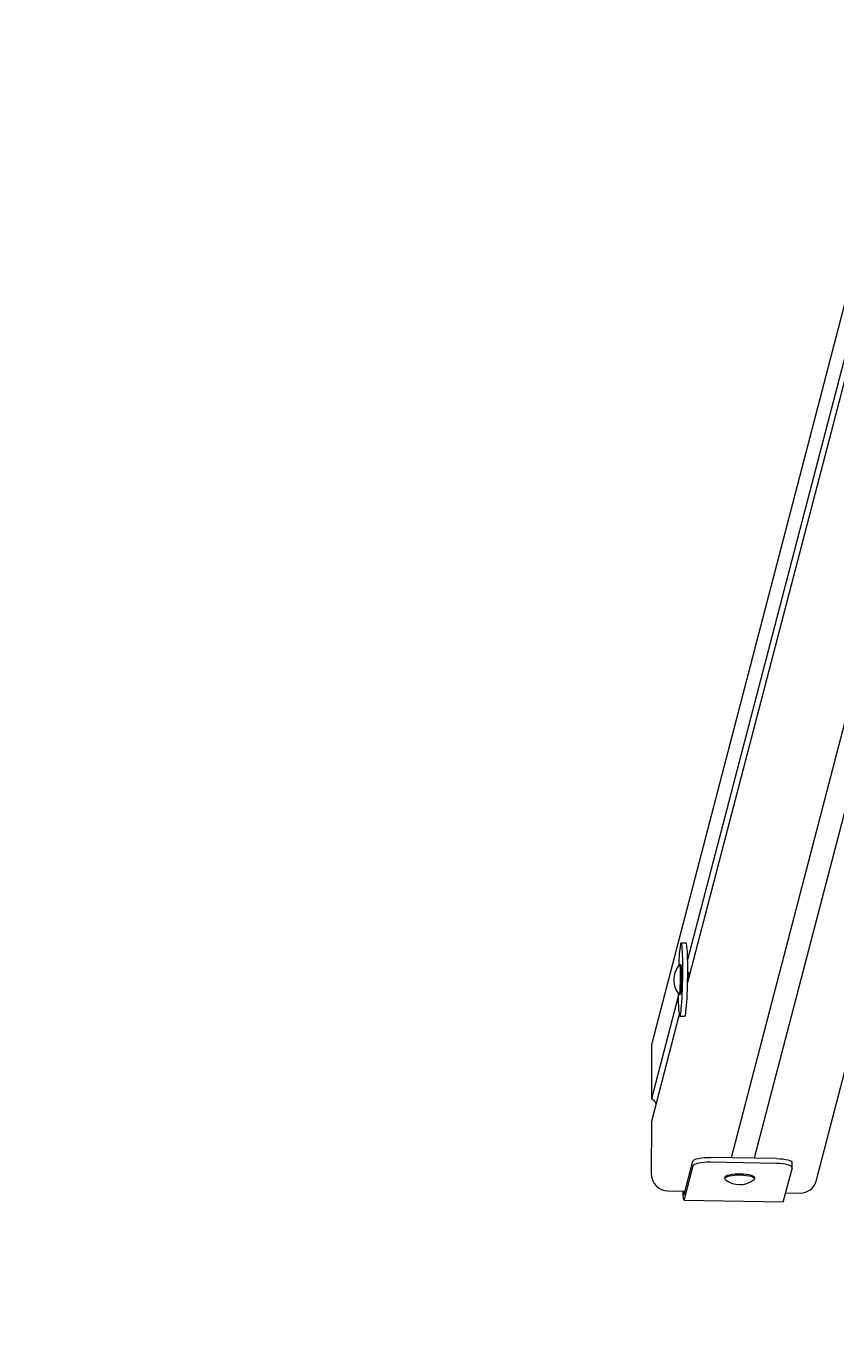
# Model space of a CAD drawing. Units: millimetres. Extents: x -12088 to 12348, y -11410 to 11640.
# Drawn here: x -5263 to -4775, y 5869 to 6666 of the extents above; entities that cross this region are included whole.
import ezdxf

# ---------------------------------------------------------------- set-up
doc = ezdxf.new("R2010")
doc.units = ezdxf.units.MM
doc.styles.add('SLDTEXTSTYLE0', font='TXT', dxfattribs={"width": 0.75})
doc.dimstyles.new('SLDDIMSTYLE0', dxfattribs={"dimtxt": 3.5, "dimasz": 3.302, "dimexe": 0, "dimexo": 0.0625, "dimgap": 0.875, "dimtad": 1, "dimdec": 0, "dimrnd": 1e-09, "dimzin": 12, "dimdsep": 46, "dimtxsty": 'SLDTEXTSTYLE0', "dimsah": 1, "dimcen": 0.09, "dimadec": 0, "dimazin": 3, "dimtfac": 1, "dimtdec": 0, "dimtofl": 0, "dimtmove": 0, "dimatfit": 3, "dimfxl": 0, "dimfrac": 2, "dimtolj": 1, "dimtzin": 12, "dimarcsym": 0})

# ---------------------------------------------------------------- blocks, each defined once
blk = doc.blocks.new('_D')
at = {"color": 7, "linetype": 'Continuous', "lineweight": 0}
for p, q in [((-10094.6, 4736.07), (-10094.6, 11636.48)), ((10340.46, 11635.48), (-10094.6, 11635.48)), ((10340.46, 4736.07), (10340.46, 11636.48))]:
    blk.add_line(p, q, dxfattribs=at)
for points in [[(-10094.6, 11635.48), (-10091.29, 11634.97), (-10091.29, 11635.99)], [(10340.46, 11635.48), (10337.15, 11635.99), (10337.15, 11634.97)]]:
    blk.add_solid(points, dxfattribs=at)
at = {"color": 7, "linetype": 'Continuous', "lineweight": 0, "insert": (561.5, 11639.99, 0.1), "char_height": 3.5, "attachment_point": 1, "style": 'SLDTEXTSTYLE0'}
blk.add_mtext('20435', dxfattribs=at)

msp = doc.modelspace()

# ---------------------------------------------------------------- linework, layer by layer
at = {"color": 7, "linetype": 'Continuous', "lineweight": 15}
for p, q in [((-4726.22, 6663.5), (-4885.49, 6052.48)), ((-4786.45, 5968.49), (-4627.19, 6579.51)), ((-4748.96, 6543.35), (-4863.99, 6102.05)), ((-4748.32, 6532.33), (-4864.01, 6088.48)), ((-4693.12, 6537.37), (-4837.71, 5982.65)), ((-4679.18, 6537), (-4823.74, 5982.4)), ((-4864.95, 6112.12), (-4867.94, 6112.17)), ((-4868.17, 6099.18), (-4868.9, 6099.19)), ((-4863.89, 6094.77), (-4863.93, 6094.77)), ((-4863.25, 6094.06), (-4863.32, 6094.19)), ((-4862.56, 6094.08), (-4863.26, 6094.09)), ((-4869.72, 6080.05), (-4885.85, 6018.16)), ((-4869.22, 6081.19), (-4868.49, 6081.18)), ((-4869.08, 6069.03), (-4885.88, 6004.59)), ((-4868.73, 6068.18), (-4865.73, 6068.13)), ((-4885.79, 6050.13), (-4885.85, 6018.16)), ((-4885.88, 6004.59), (-4885.95, 5972.61)), ((-4810.27, 5982.16), (-4850.19, 5982.87)), ((-4860.81, 5977.68), (-4866.08, 5957.48)), ((-4866.07, 5960.38), (-4860.81, 5980.59)), ((-4810.28, 5979.26), (-4850.19, 5979.96)), ((-4800.94, 5976.61), (-4806.2, 5956.41)), ((-4800.92, 5976.77), (-4800.91, 5979.68)), ((-4841.55, 5970.76), (-4841.55, 5970.06)), ((-4823.55, 5970.02), (-4823.55, 5970.72)), ((-4875.99, 5962.74), (-4865.51, 5962.56)), ((-4804.88, 5961.48), (-4796.15, 5961.32)), ((-4866.27, 5957.11), (-4806.39, 5956.04))]:
    msp.add_line(p, q, dxfattribs=at)
at = {"color": 7, "linetype": 'Continuous', "lineweight": 15, "flags": 128}
for points in [[(-4869.74, 6081.86), (-4869.73, 6081.08), (-4869.69, 6078.59), (-4869.63, 6076.3), (-4869.55, 6074.23), (-4869.45, 6072.42), (-4869.33, 6070.91), (-4869.19, 6069.71), (-4869.04, 6068.85), (-4868.88, 6068.34), (-4868.71, 6068.18), (-4868.53, 6068.39), (-4868.35, 6068.96), (-4868.17, 6069.87), (-4867.99, 6071.12), (-4867.82, 6072.68), (-4867.66, 6074.52), (-4867.5, 6076.63), (-4867.36, 6078.96), (-4867.24, 6081.47), (-4867.14, 6084.12), (-4867.05, 6086.88), (-4866.98, 6089.69), (-4866.94, 6092.5), (-4866.92, 6095.28), (-4866.93, 6097.97), (-4866.95, 6100.54), (-4867, 6102.94), (-4867.07, 6105.12), (-4867.16, 6107.06), (-4867.28, 6108.73), (-4867.4, 6110.09), (-4867.55, 6111.12), (-4867.7, 6111.81), (-4867.87, 6112.14), (-4868.05, 6112.11), (-4868.23, 6111.73), (-4868.41, 6110.99), (-4868.59, 6109.9), (-4868.59, 6109.9)], [(-4865.73, 6068.13), (-4865.72, 6068.13), (-4865.54, 6068.34), (-4865.36, 6068.9), (-4865.18, 6069.82), (-4865, 6071.06), (-4864.83, 6072.62), (-4864.66, 6074.47), (-4864.51, 6076.58), (-4864.37, 6078.9), (-4864.25, 6081.42), (-4864.14, 6084.07), (-4864.06, 6086.82), (-4863.99, 6089.63), (-4863.95, 6092.45), (-4863.93, 6095.23), (-4863.93, 6097.92), (-4863.96, 6100.49), (-4864.01, 6102.88), (-4864.08, 6105.07), (-4864.17, 6107.01), (-4864.28, 6108.67), (-4864.41, 6110.03), (-4864.55, 6111.07), (-4864.71, 6111.75), (-4864.88, 6112.09), (-4864.95, 6112.12)], [(-4868.94, 6099.16), (-4868.9, 6099.19), (-4868.79, 6099.01), (-4868.69, 6098.47), (-4868.61, 6097.59), (-4868.54, 6096.41), (-4868.5, 6094.97), (-4868.48, 6093.34), (-4868.48, 6091.57), (-4868.51, 6089.76), (-4868.56, 6087.96), (-4868.63, 6086.25), (-4868.71, 6084.7), (-4868.81, 6083.38), (-4868.92, 6082.33), (-4869.04, 6081.61), (-4869.16, 6081.24), (-4869.26, 6081.22)], [(-4868.17, 6099.18), (-4868.07, 6099), (-4867.97, 6098.46), (-4867.89, 6097.58), (-4867.82, 6096.39), (-4867.78, 6094.96), (-4867.76, 6093.32), (-4867.76, 6091.56), (-4867.79, 6089.74), (-4867.84, 6087.94), (-4867.9, 6086.23), (-4867.99, 6084.69), (-4868.09, 6083.36), (-4868.2, 6082.32), (-4868.32, 6081.6), (-4868.44, 6081.23), (-4868.49, 6081.18)], [(-4863.89, 6094.76), (-4863.88, 6094.77), (-4863.74, 6094.69)], [(-4863.48, 6093.08), (-4863.41, 6093.17), (-4863.21, 6093.93), (-4863.69, 6094.63), (-4863.74, 6094.69)], [(-4863.39, 6090.87), (-4863.41, 6091.03), (-4863.46, 6091.18)], [(-4885.49, 6052.48), (-4885.59, 6052.02), (-4885.79, 6050.13)], [(-4860.81, 5980.59), (-4860.49, 5981.06), (-4859.8, 5981.52), (-4858.77, 5981.92), (-4857.43, 5982.28), (-4855.84, 5982.56), (-4854.05, 5982.75), (-4852.15, 5982.86), (-4850.19, 5982.87)], [(-4810.27, 5982.16), (-4808.33, 5982.08), (-4806.5, 5981.91), (-4804.83, 5981.65), (-4803.4, 5981.32), (-4802.26, 5980.92), (-4801.45, 5980.48), (-4801, 5980), (-4800.91, 5979.68)], [(-4850.19, 5979.96), (-4852.15, 5979.95), (-4854.06, 5979.85), (-4855.85, 5979.65), (-4857.44, 5979.37), (-4858.78, 5979.02), (-4859.81, 5978.61), (-4860.5, 5978.16), (-4860.81, 5977.68)], [(-4800.94, 5976.61), (-4801, 5977.1), (-4801.45, 5977.57), (-4802.26, 5978.01), (-4803.41, 5978.41), (-4804.84, 5978.74), (-4806.51, 5979), (-4808.34, 5979.17), (-4810.28, 5979.26)], [(-4841.55, 5970.76), (-4841.54, 5970.79), (-4841.34, 5971.23), (-4840.77, 5971.66), (-4839.86, 5972.05), (-4838.66, 5972.38), (-4837.2, 5972.65), (-4835.56, 5972.84), (-4833.79, 5972.94), (-4831.97, 5972.96)], [(-4841.12, 5969.38), (-4841.39, 5969.64), (-4841.55, 5970.09), (-4841.34, 5970.53), (-4840.77, 5970.96), (-4839.86, 5971.35), (-4838.66, 5971.68), (-4837.2, 5971.95), (-4835.56, 5972.14), (-4833.79, 5972.24), (-4831.97, 5972.26)], [(-4831.97, 5972.96), (-4830.17, 5972.88), (-4828.47, 5972.71), (-4826.94, 5972.47), (-4825.64, 5972.15), (-4824.62, 5971.78), (-4823.92, 5971.36), (-4823.58, 5970.92), (-4823.55, 5970.72)], [(-4831.97, 5972.26), (-4830.17, 5972.18), (-4828.47, 5972.01), (-4826.94, 5971.77), (-4825.64, 5971.45), (-4824.62, 5971.08), (-4823.92, 5970.66), (-4823.58, 5970.22), (-4823.61, 5969.77), (-4823.99, 5969.33)], [(-4866.08, 5957.48), (-4866.21, 5957.14), (-4866.34, 5957.17), (-4866.46, 5957.55), (-4866.57, 5958.3), (-4866.66, 5959.36), (-4866.74, 5960.73), (-4866.79, 5962.35), (-4866.79, 5962.58)], [(-4866.55, 5962.58), (-4866.55, 5962.41), (-4866.48, 5961.37), (-4866.39, 5960.62), (-4866.29, 5960.2), (-4866.19, 5960.12), (-4866.07, 5960.38)], [(-4806.2, 5956.41), (-4806.34, 5956.07), (-4806.39, 5956.04)]]:
    msp.add_lwpolyline(points, dxfattribs=at)
at = {"color": 7, "linetype": 'Continuous', "lineweight": 15}
for centre, radius, start, end in [((-4734.86, 6094.11), 134.66, 173.26339, 178.10356), ((-4858.53, 6090.04), 13.83, 138.86215, 180.89868), ((-4860.71, 6092.17), 2.91, 161.68561, 199.77975), ((-4872.51, 6092.34), 9.42, 358.00611, 10.54904), ((-4859.07, 6089.78), 13.28, 179.81214, 219.58011), ((-4889.75, 6011.11), 8.05, 33.40602, 61.07014), ((-4875.92, 5972.77), 10.02, 180.88349, 269.64839), ((-4832.54, 5980.31), 13.89, 231.90111, 307.43061), ((-4795.83, 5971.03), 9.71, 268.10007, 344.84759)]:
    msp.add_arc(centre, radius, start, end, dxfattribs=at)

# ---------------------------------------------------------------- dimensions: what is measured, and where the dimension line sits
at = {"color": 7, "linetype": 'Continuous', "lineweight": 0}
dim = msp.add_linear_dim(base=(-10094.6, 11635.48), p1=(10340.46, 4735.07), p2=(-10094.6, 4735.07), dimstyle='SLDDIMSTYLE0', dxfattribs=at)
dim.commit()
dim.dimension.update_dxf_attribs({"geometry": '_D', "text_midpoint": (569.39, 11635.48), "dimtype": 160})

doc.saveas('drawing.dxf')
